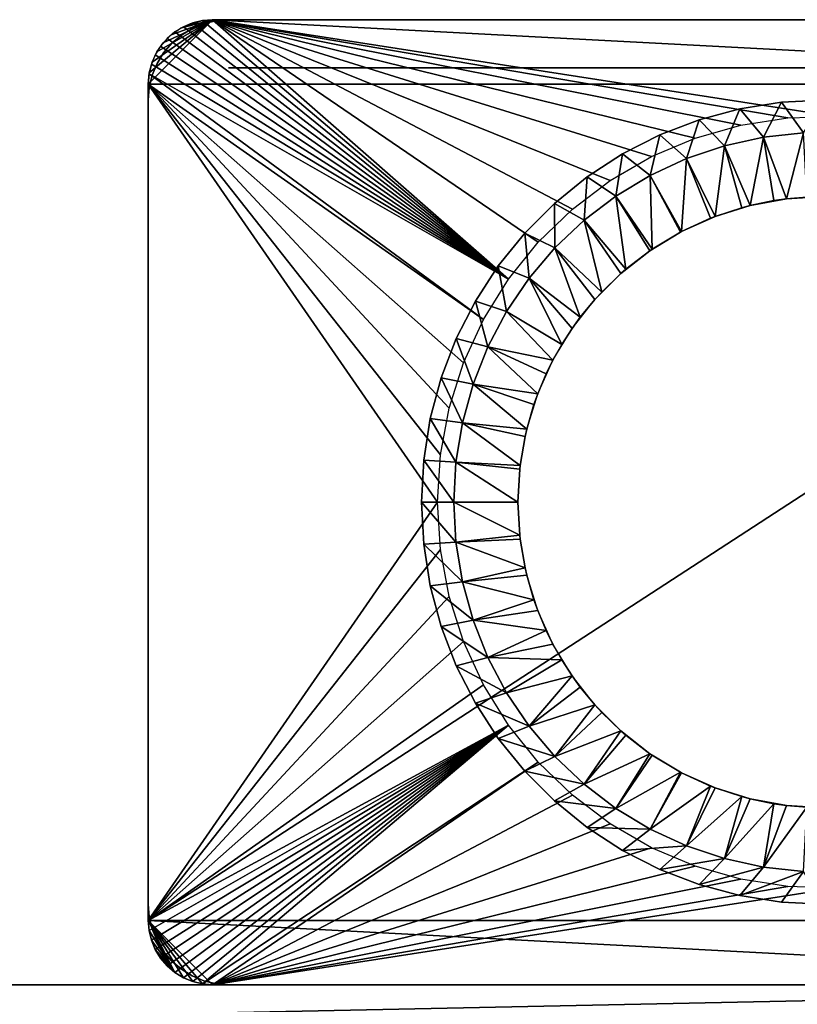
# Model space of a CAD drawing. Extents: x 0 to 420, y 118 to 251.
# Drawn here: x 210 to 234, y 220 to 251 of the extents above; entities that cross this region are included whole.
import ezdxf

# ---------------------------------------------------------------- set-up
doc = ezdxf.new("R2010")
doc.units = 0
doc.header["$MEASUREMENT"] = 0

msp = doc.modelspace()

# ---------------------------------------------------------------- linework, layer by layer
for points in [[(216, 250.783905, 4.000008), (254, 248.783905, 4.000008), (214, 248.783905, 4.000008)], [(216, 250.783905, 4.000008), (214, 248.783905, 4.000008), (214.030396, 249.131195, 4.000008)], [(214.030396, 249.131195, 4.000008), (214.120605, 249.467896, 4.000008), (216, 250.783905, 4.000008)], [(216, 250.783905, 4.000008), (214.120605, 249.467896, 4.000008), (214.268005, 249.783905, 4.000008)], [(216, 250.783905, 4.000008), (214.268005, 249.783905, 4.000008), (214.467896, 250.069397, 4.000008)], [(214.467896, 250.069397, 4.000008), (214.714401, 250.315994, 4.000008), (216, 250.783905, 4.000008)], [(216, 250.783905, 4.000008), (214.714401, 250.315994, 4.000008), (215, 250.5159, 4.000008)], [(216, 250.783905, 4.000008), (215, 250.5159, 4.000008), (215.652695, 250.753494, 4.000008)], [(215.652695, 250.753494, 4.000008), (215, 250.5159, 4.000008), (215.315994, 250.6633, 4.000008)], [(225.205597, 242.717194, 1804), (215.687103, 250.759201, 1804), (215.382004, 250.686005, 1804)], [(225.205597, 242.717194, 1804), (216, 250.783905, 1804), (215.687103, 250.759201, 1804)], [(215.727493, 250.661499, 5.800009), (215.727493, 250.661499, 1802.199951), (216.108902, 250.753098, 1802.199951)], [(215.727493, 250.661499, 5.800009), (216.108902, 250.753098, 1802.199951), (216.108902, 250.753098, 5.800009)], [(216, 250.783905, 5.800009), (252, 250.783905, 5.800009), (216, 250.783905, 4.000008)], [(216, 250.783905, 4.000008), (252, 250.783905, 5.800009), (252, 250.783905, 4.000008)], [(252, 250.783905, 4.000008), (254, 248.783905, 4.000008), (216, 250.783905, 4.000008)], [(252, 250.783905, 1802.199951), (216, 250.783905, 1802.199951), (252, 250.783905, 1804)], [(252, 250.783905, 1804), (216, 250.783905, 1802.199951), (216, 250.783905, 1804)], [(235.369507, 247.778198, 1804), (252, 250.783905, 1804), (216, 250.783905, 1804)], [(216, 250.783905, 1804), (226.131897, 243.868195, 1804), (227.192596, 244.896698, 1804)], [(227.192596, 244.896698, 1804), (228.371597, 245.787094, 1804), (216, 250.783905, 1804)], [(216, 250.783905, 1804), (228.371597, 245.787094, 1804), (229.651093, 246.525803, 1804)], [(216, 250.783905, 1804), (229.651093, 246.525803, 1804), (231.011703, 247.1017, 1804)], [(231.011703, 247.1017, 1804), (232.4328, 247.506104, 1804), (216, 250.783905, 1804)], [(216, 250.783905, 1804), (232.4328, 247.506104, 1804), (233.892807, 247.732697, 1804)], [(216, 250.783905, 1804), (233.892807, 247.732697, 1804), (235.369507, 247.778198, 1804)], [(226.131897, 243.868195, 1804), (216, 250.783905, 1804), (225.205597, 242.717194, 1804)], [(216.108902, 250.753098, 5.800009), (216.108902, 250.753098, 1802.199951), (216.5, 250.783905, 1802.199951)], [(216.108902, 250.753098, 5.800009), (216.5, 250.783905, 1802.199951), (216.5, 250.783905, 5.800009)], [(251.5, 250.783905, 5.800009), (216.5, 250.783905, 5.800009), (251.5, 250.783905, 1802.199951)], [(251.5, 250.783905, 1802.199951), (216.5, 250.783905, 5.800009), (216.5, 250.783905, 1802.199951)], [(225.205597, 242.717194, 1804), (214.824402, 250.401901, 1804), (214.5858, 250.198105, 1804)], [(225.205597, 242.717194, 1804), (215.091995, 250.565903, 1804), (214.824402, 250.401901, 1804)], [(215.030502, 250.306396, 5.800009), (215.030502, 250.306396, 1802.199951), (215.365005, 250.511398, 1802.199951)], [(215.030502, 250.306396, 5.800009), (215.365005, 250.511398, 1802.199951), (215.365005, 250.511398, 5.800009)], [(215.382004, 250.686005, 1804), (215.091995, 250.565903, 1804), (225.205597, 242.717194, 1804)], [(215.365005, 250.511398, 5.800009), (215.365005, 250.511398, 1802.199951), (215.727493, 250.661499, 1802.199951)], [(215.365005, 250.511398, 5.800009), (215.727493, 250.661499, 1802.199951), (215.727493, 250.661499, 5.800009)], [(214.382004, 249.959503, 1804), (225.205597, 242.717194, 1804), (214.5858, 250.198105, 1804)], [(214.732193, 250.051605, 5.800009), (214.732193, 250.051605, 1802.199951), (215.030502, 250.306396, 1802.199951)], [(214.732193, 250.051605, 5.800009), (215.030502, 250.306396, 1802.199951), (215.030502, 250.306396, 5.800009)], [(214.218002, 249.691895, 1804), (225.205597, 242.717194, 1804), (214.382004, 249.959503, 1804)], [(214.477493, 249.753296, 5.800009), (214.477493, 249.753296, 1802.199951), (214.732193, 250.051605, 1802.199951)], [(214.477493, 249.753296, 5.800009), (214.732193, 250.051605, 1802.199951), (214.732193, 250.051605, 5.800009)], [(214.0979, 249.401901, 1804), (225.205597, 242.717194, 1804), (214.218002, 249.691895, 1804)], [(214.272507, 249.4189, 5.800009), (214.272507, 249.4189, 1802.199951), (214.477493, 249.753296, 1802.199951)], [(214.272507, 249.4189, 5.800009), (214.477493, 249.753296, 1802.199951), (214.477493, 249.753296, 5.800009)], [(214.024597, 249.096802, 1804), (225.205597, 242.717194, 1804), (214.0979, 249.401901, 1804)], [(214.122406, 249.056396, 5.800009), (214.122406, 249.056396, 1802.199951), (214.272507, 249.4189, 1802.199951)], [(214.122406, 249.056396, 5.800009), (214.272507, 249.4189, 1802.199951), (214.272507, 249.4189, 5.800009)], [(216.5, 249.283905, 5.800009), (251.5, 249.283905, 5.800009), (216.5, 249.283905, 1802.199951)], [(216.5, 249.283905, 1802.199951), (251.5, 249.283905, 5.800009), (251.5, 249.283905, 1802.199951)], [(214, 248.783905, 1804), (224.427902, 241.460999, 1804), (214.024597, 249.096802, 1804)], [(214.024597, 249.096802, 1804), (224.427902, 241.460999, 1804), (225.205597, 242.717194, 1804)], [(214.030807, 248.675003, 5.800009), (214.030807, 248.675003, 1802.199951), (214.122406, 249.056396, 1802.199951)], [(214.030807, 248.675003, 5.800009), (214.122406, 249.056396, 1802.199951), (214.122406, 249.056396, 5.800009)], [(254, 222.783905, 4.000008), (214, 222.783905, 4.000008), (254, 248.783905, 4.000008)], [(254, 248.783905, 4.000008), (214, 222.783905, 4.000008), (214, 248.783905, 4.000008)], [(214, 248.783905, 1802.199951), (214, 222.783905, 1802.199951), (214, 248.783905, 1804)], [(214, 248.783905, 1804), (214, 222.783905, 1802.199951), (214, 222.783905, 1804)], [(214, 222.783905, 1804), (223, 235.783905, 1804), (214, 248.783905, 1804)], [(214, 248.783905, 1804), (223, 235.783905, 1804), (223.091003, 237.258499, 1804)], [(214, 248.783905, 1804), (223.091003, 237.258499, 1804), (223.362396, 238.7108, 1804)], [(223.362396, 238.7108, 1804), (223.810303, 240.118805, 1804), (214, 248.783905, 1804)], [(214, 248.783905, 1804), (223.810303, 240.118805, 1804), (224.427902, 241.460999, 1804)], [(214, 248.283905, 5.800009), (214, 248.283905, 1802.199951), (214.030807, 248.675003, 1802.199951)], [(214, 248.283905, 5.800009), (214.030807, 248.675003, 1802.199951), (214.030807, 248.675003, 5.800009)], [(214, 248.283905, 5.800009), (214, 223.283905, 5.800009), (214, 248.283905, 1802.199951)], [(214, 248.283905, 1802.199951), (214, 223.283905, 5.800009), (214, 223.283905, 1802.199951)], [(234.377396, 247.266998, 1809), (235, 248.283905, 1809), (233.693405, 248.215393, 1809)], [(235, 248.283905, 1809), (235, 248.283905, 1804), (233.693405, 248.215393, 1804)], [(235, 248.283905, 1809), (233.693405, 248.215393, 1804), (233.693405, 248.215393, 1809)], [(231.923401, 246.8647, 1809), (232.401093, 248.010696, 1809), (231.137299, 247.672104, 1809)], [(232.401093, 248.010696, 1809), (232.401093, 248.010696, 1804), (231.137299, 247.672104, 1804)], [(232.401093, 248.010696, 1809), (231.137299, 247.672104, 1804), (231.137299, 247.672104, 1809)], [(233.139496, 247.132401, 1809), (232.401093, 248.010696, 1809), (231.923401, 246.8647, 1809)], [(233.139496, 247.132401, 1809), (233.693405, 248.215393, 1809), (232.401093, 248.010696, 1809)], [(233.693405, 248.215393, 1809), (233.693405, 248.215393, 1804), (232.401093, 248.010696, 1804)], [(233.693405, 248.215393, 1809), (232.401093, 248.010696, 1804), (232.401093, 248.010696, 1809)], [(234.377396, 247.266998, 1809), (233.693405, 248.215393, 1809), (233.139496, 247.132401, 1809)], [(230.743393, 246.467102, 1809), (231.137299, 247.672104, 1809), (229.915802, 247.203201, 1809)], [(231.137299, 247.672104, 1809), (231.137299, 247.672104, 1804), (229.915802, 247.203201, 1804)], [(231.137299, 247.672104, 1809), (229.915802, 247.203201, 1804), (229.915802, 247.203201, 1809)], [(231.923401, 246.8647, 1809), (231.137299, 247.672104, 1809), (230.743393, 246.467102, 1809)], [(229.613297, 245.944305, 1809), (229.915802, 247.203201, 1809), (228.75, 246.609207, 1809)], [(229.915802, 247.203201, 1809), (229.915802, 247.203201, 1804), (228.75, 246.609207, 1804)], [(229.915802, 247.203201, 1809), (228.75, 246.609207, 1804), (228.75, 246.609207, 1809)], [(230.743393, 246.467102, 1809), (229.915802, 247.203201, 1809), (229.613297, 245.944305, 1809)], [(231.923401, 246.8647, 1809), (232.726501, 245.007797, 1807.844971), (233.139496, 247.132401, 1809)], [(232.726501, 245.007797, 1807.844971), (233.463104, 245.158707, 1807.844971), (233.139496, 247.132401, 1809)], [(233.139496, 247.132401, 1809), (233.854904, 245.2146, 1807.844971), (234.377396, 247.266998, 1809)], [(233.139496, 247.132401, 1809), (233.463104, 245.158707, 1807.844971), (233.854904, 245.2146, 1807.844971)], [(234.377396, 247.266998, 1809), (233.854904, 245.2146, 1807.844971), (234.485703, 245.269897, 1807.844971)], [(230.743393, 246.467102, 1809), (231.631302, 244.666504, 1807.844971), (231.923401, 246.8647, 1809)], [(231.631302, 244.666504, 1807.844971), (232.458496, 244.937607, 1807.844971), (231.923401, 246.8647, 1809)], [(231.923401, 246.8647, 1809), (232.458496, 244.937607, 1807.844971), (232.726501, 245.007797, 1807.844971)], [(228.546402, 245.302307, 1809), (228.75, 246.609207, 1809), (227.652695, 245.896606, 1809)], [(228.75, 246.609207, 1809), (228.75, 246.609207, 1804), (227.652695, 245.896606, 1804)], [(228.75, 246.609207, 1809), (227.652695, 245.896606, 1804), (227.652695, 245.896606, 1809)], [(229.613297, 245.944305, 1809), (228.75, 246.609207, 1809), (228.546402, 245.302307, 1809)], [(229.613297, 245.944305, 1809), (230.585098, 244.195694, 1807.844971), (230.743393, 246.467102, 1809)], [(230.585098, 244.195694, 1807.844971), (231.483704, 244.609207, 1807.844971), (230.743393, 246.467102, 1809)], [(230.743393, 246.467102, 1809), (231.483704, 244.609207, 1807.844971), (231.631302, 244.666504, 1807.844971)], [(227.555099, 244.548706, 1809), (227.652695, 245.896606, 1809), (226.635895, 245.073196, 1809)], [(227.652695, 245.896606, 1809), (227.652695, 245.896606, 1804), (226.635895, 245.073196, 1804)], [(227.652695, 245.896606, 1809), (226.635895, 245.073196, 1804), (226.635895, 245.073196, 1809)], [(228.546402, 245.302307, 1809), (227.652695, 245.896606, 1809), (227.555099, 244.548706, 1809)], [(228.546402, 245.302307, 1809), (229.668701, 243.646896, 1807.844971), (229.613297, 245.944305, 1809)], [(229.668701, 243.646896, 1807.844971), (230.550095, 244.1772, 1807.844971), (229.613297, 245.944305, 1809)], [(229.613297, 245.944305, 1809), (230.550095, 244.1772, 1807.844971), (230.585098, 244.195694, 1807.844971)], [(227.555099, 244.548706, 1809), (228.849792, 243.024399, 1807.844971), (228.546402, 245.302307, 1809)], [(228.849792, 243.024399, 1807.844971), (229.603394, 243.602203, 1807.844971), (228.546402, 245.302307, 1809)], [(228.546402, 245.302307, 1809), (229.603394, 243.602203, 1807.844971), (229.668701, 243.646896, 1807.844971)], [(233.854904, 245.2146, 1795), (233.463104, 245.158707, 1807.844971), (232.726501, 245.007797, 1795)], [(233.854904, 245.2146, 1795), (233.854904, 245.2146, 1807.844971), (233.463104, 245.158707, 1807.844971)], [(235, 245.283905, 1795), (234.485703, 245.269897, 1807.844971), (233.854904, 245.2146, 1795)], [(234.485703, 245.269897, 1807.844971), (233.854904, 245.2146, 1807.844971), (233.854904, 245.2146, 1795)], [(226.651093, 243.692398, 1809), (226.635895, 245.073196, 1809), (225.710693, 244.147995, 1809)], [(226.635895, 245.073196, 1809), (226.635895, 245.073196, 1804), (225.710693, 244.147995, 1804)], [(226.635895, 245.073196, 1809), (225.710693, 244.147995, 1804), (225.710693, 244.147995, 1809)], [(227.555099, 244.548706, 1809), (226.635895, 245.073196, 1809), (226.651093, 243.692398, 1809)], [(232.726501, 245.007797, 1795), (232.458496, 244.937607, 1807.844971), (231.631302, 244.666504, 1795)], [(232.458496, 244.937607, 1807.844971), (231.631302, 244.666504, 1807.844971), (231.631302, 244.666504, 1795)], [(232.726501, 245.007797, 1795), (232.726501, 245.007797, 1807.844971), (232.458496, 244.937607, 1807.844971)], [(233.463104, 245.158707, 1807.844971), (232.726501, 245.007797, 1807.844971), (232.726501, 245.007797, 1795)], [(231.631302, 244.666504, 1795), (231.483704, 244.609207, 1807.844971), (230.585098, 244.195694, 1795)], [(230.585098, 244.195694, 1795), (231.483704, 244.609207, 1807.844971), (230.585098, 244.195694, 1807.844971)], [(231.631302, 244.666504, 1795), (231.631302, 244.666504, 1807.844971), (231.483704, 244.609207, 1807.844971)], [(226.651093, 243.692398, 1809), (228.102997, 242.317001, 1807.844971), (227.555099, 244.548706, 1809)], [(228.102997, 242.317001, 1807.844971), (228.700302, 242.894699, 1807.844971), (227.555099, 244.548706, 1809)], [(227.555099, 244.548706, 1809), (228.700302, 242.894699, 1807.844971), (228.849792, 243.024399, 1807.844971)], [(225.844894, 242.743393, 1809), (225.710693, 244.147995, 1809), (224.887299, 243.131195, 1809)], [(225.710693, 244.147995, 1809), (225.710693, 244.147995, 1804), (224.887299, 243.131195, 1804)], [(225.710693, 244.147995, 1809), (224.887299, 243.131195, 1804), (224.887299, 243.131195, 1809)], [(226.651093, 243.692398, 1809), (225.710693, 244.147995, 1809), (225.844894, 242.743393, 1809)], [(230.585098, 244.195694, 1795), (230.585098, 244.195694, 1807.844971), (229.603394, 243.602203, 1795)], [(229.603394, 243.602203, 1795), (230.585098, 244.195694, 1807.844971), (230.550095, 244.1772, 1807.844971)], [(229.603394, 243.602203, 1795), (230.550095, 244.1772, 1807.844971), (229.668701, 243.646896, 1807.844971)], [(225.844894, 242.743393, 1809), (227.437103, 241.533005, 1807.844971), (226.651093, 243.692398, 1809)], [(227.437103, 241.533005, 1807.844971), (227.889206, 242.083496, 1807.844971), (226.651093, 243.692398, 1809)], [(226.651093, 243.692398, 1809), (227.889206, 242.083496, 1807.844971), (228.102997, 242.317001, 1807.844971)], [(229.603394, 243.602203, 1795), (228.849792, 243.024399, 1807.844971), (228.700302, 242.894699, 1795)], [(229.603394, 243.602203, 1795), (229.603394, 243.602203, 1807.844971), (228.849792, 243.024399, 1807.844971)], [(229.668701, 243.646896, 1807.844971), (229.603394, 243.602203, 1807.844971), (229.603394, 243.602203, 1795)], [(225.146103, 241.712708, 1809), (224.887299, 243.131195, 1809), (224.174698, 242.033905, 1809)], [(224.887299, 243.131195, 1809), (224.887299, 243.131195, 1804), (224.174698, 242.033905, 1804)], [(224.887299, 243.131195, 1809), (224.174698, 242.033905, 1804), (224.174698, 242.033905, 1809)], [(225.844894, 242.743393, 1809), (224.887299, 243.131195, 1809), (225.146103, 241.712708, 1809)], [(225.146103, 241.712708, 1809), (226.859894, 240.681595, 1807.844971), (225.844894, 242.743393, 1809)], [(226.859894, 240.681595, 1807.844971), (227.181702, 241.180496, 1807.844971), (225.844894, 242.743393, 1809)], [(225.844894, 242.743393, 1809), (227.181702, 241.180496, 1807.844971), (227.437103, 241.533005, 1807.844971)], [(228.700302, 242.894699, 1795), (228.102997, 242.317001, 1807.844971), (227.889206, 242.083496, 1795)], [(228.700302, 242.894699, 1795), (228.700302, 242.894699, 1807.844971), (228.102997, 242.317001, 1807.844971)], [(228.849792, 243.024399, 1807.844971), (228.700302, 242.894699, 1807.844971), (228.700302, 242.894699, 1795)], [(228.102997, 242.317001, 1807.844971), (227.889206, 242.083496, 1807.844971), (227.889206, 242.083496, 1795)], [(224.562897, 240.612595, 1809), (224.174698, 242.033905, 1809), (223.580704, 240.868103, 1809)], [(224.174698, 242.033905, 1809), (224.174698, 242.033905, 1804), (223.580704, 240.868103, 1804)], [(224.174698, 242.033905, 1809), (223.580704, 240.868103, 1804), (223.580704, 240.868103, 1809)], [(225.146103, 241.712708, 1809), (224.174698, 242.033905, 1809), (224.562897, 240.612595, 1809)], [(227.889206, 242.083496, 1795), (227.437103, 241.533005, 1807.844971), (227.181702, 241.180496, 1795)], [(227.889206, 242.083496, 1795), (227.889206, 242.083496, 1807.844971), (227.437103, 241.533005, 1807.844971)], [(224.562897, 240.612595, 1809), (226.588196, 240.1987, 1807.844971), (225.146103, 241.712708, 1809)], [(225.146103, 241.712708, 1809), (226.588196, 240.1987, 1807.844971), (226.859894, 240.681595, 1807.844971)], [(227.437103, 241.533005, 1807.844971), (227.181702, 241.180496, 1807.844971), (227.181702, 241.180496, 1795)], [(227.181702, 241.180496, 1795), (226.859894, 240.681595, 1807.844971), (226.588196, 240.1987, 1795)], [(227.181702, 241.180496, 1795), (227.181702, 241.180496, 1807.844971), (226.859894, 240.681595, 1807.844971)], [(224.102005, 239.455795, 1809), (223.580704, 240.868103, 1809), (223.111801, 239.646606, 1809)], [(223.580704, 240.868103, 1809), (223.580704, 240.868103, 1804), (223.111801, 239.646606, 1804)], [(223.580704, 240.868103, 1809), (223.111801, 239.646606, 1804), (223.111801, 239.646606, 1809)], [(224.562897, 240.612595, 1809), (223.580704, 240.868103, 1809), (224.102005, 239.455795, 1809)], [(224.102005, 239.455795, 1809), (226.117401, 239.152603, 1807.844971), (224.562897, 240.612595, 1809)], [(226.117401, 239.152603, 1807.844971), (226.378006, 239.772797, 1807.844971), (224.562897, 240.612595, 1809)], [(224.562897, 240.612595, 1809), (226.378006, 239.772797, 1807.844971), (226.588196, 240.1987, 1807.844971)], [(226.859894, 240.681595, 1807.844971), (226.588196, 240.1987, 1807.844971), (226.588196, 240.1987, 1795)], [(226.588196, 240.1987, 1795), (226.378006, 239.772797, 1807.844971), (226.117401, 239.152603, 1795)], [(226.588196, 240.1987, 1795), (226.588196, 240.1987, 1807.844971), (226.378006, 239.772797, 1807.844971)], [(226.378006, 239.772797, 1807.844971), (226.117401, 239.152603, 1807.844971), (226.117401, 239.152603, 1795)], [(223.768906, 238.255997, 1809), (223.111801, 239.646606, 1809), (222.773193, 238.382797, 1809)], [(223.111801, 239.646606, 1809), (223.111801, 239.646606, 1804), (222.773193, 238.382797, 1804)], [(223.111801, 239.646606, 1809), (222.773193, 238.382797, 1804), (222.773193, 238.382797, 1809)], [(224.102005, 239.455795, 1809), (223.111801, 239.646606, 1809), (223.768906, 238.255997, 1809)], [(223.768906, 238.255997, 1809), (225.776093, 238.057404, 1807.844971), (224.102005, 239.455795, 1809)], [(225.776093, 238.057404, 1807.844971), (225.997299, 238.8172, 1807.844971), (224.102005, 239.455795, 1809)], [(224.102005, 239.455795, 1809), (225.997299, 238.8172, 1807.844971), (226.117401, 239.152603, 1807.844971)], [(226.117401, 239.152603, 1795), (225.997299, 238.8172, 1807.844971), (225.776093, 238.057404, 1795)], [(226.117401, 239.152603, 1795), (226.117401, 239.152603, 1807.844971), (225.997299, 238.8172, 1807.844971)], [(225.997299, 238.8172, 1807.844971), (225.776093, 238.057404, 1807.844971), (225.776093, 238.057404, 1795)], [(223.567398, 237.027206, 1809), (222.773193, 238.382797, 1809), (222.568497, 237.0905, 1809)], [(222.773193, 238.382797, 1809), (222.773193, 238.382797, 1804), (222.568497, 237.0905, 1804)], [(222.773193, 238.382797, 1809), (222.568497, 237.0905, 1804), (222.568497, 237.0905, 1809)], [(223.768906, 238.255997, 1809), (222.773193, 238.382797, 1809), (223.567398, 237.027206, 1809)], [(223.768906, 238.255997, 1809), (223.567398, 237.027206, 1809), (225.569305, 236.929001, 1807.844971)], [(225.569305, 236.929001, 1807.844971), (225.722107, 237.826096, 1807.844971), (223.768906, 238.255997, 1809)], [(223.768906, 238.255997, 1809), (225.722107, 237.826096, 1807.844971), (225.776093, 238.057404, 1807.844971)], [(225.776093, 238.057404, 1795), (225.722107, 237.826096, 1807.844971), (225.569305, 236.929001, 1795)], [(225.776093, 238.057404, 1795), (225.776093, 238.057404, 1807.844971), (225.722107, 237.826096, 1807.844971)], [(225.722107, 237.826096, 1807.844971), (225.569305, 236.929001, 1807.844971), (225.569305, 236.929001, 1795)], [(223.5, 235.783905, 1809), (222.568497, 237.0905, 1809), (222.5, 235.783905, 1809)], [(222.568497, 237.0905, 1809), (222.568497, 237.0905, 1804), (222.5, 235.783905, 1804)], [(222.568497, 237.0905, 1809), (222.5, 235.783905, 1804), (222.5, 235.783905, 1809)], [(223.567398, 237.027206, 1809), (222.568497, 237.0905, 1809), (223.5, 235.783905, 1809)], [(223.5, 235.783905, 1809), (225.5, 235.783905, 1807.844971), (223.567398, 237.027206, 1809)], [(223.567398, 237.027206, 1809), (225.5, 235.783905, 1807.844971), (225.555695, 236.811005, 1807.844971)], [(223.567398, 237.027206, 1809), (225.555695, 236.811005, 1807.844971), (225.569305, 236.929001, 1807.844971)], [(225.569305, 236.929001, 1795), (225.555695, 236.811005, 1807.844971), (225.5, 235.783905, 1795)], [(225.569305, 236.929001, 1795), (225.569305, 236.929001, 1807.844971), (225.555695, 236.811005, 1807.844971)], [(225.5, 235.783905, 1795), (225.555695, 236.811005, 1807.844971), (225.5, 235.783905, 1807.844971)], [(214, 222.783905, 1804), (223.091003, 234.309204, 1804), (223, 235.783905, 1804)], [(223.5, 235.783905, 1809), (222.5, 235.783905, 1809), (223.567398, 234.540497, 1809)], [(223.567398, 234.540497, 1809), (222.5, 235.783905, 1809), (222.568497, 234.477295, 1809)], [(222.5, 235.783905, 1809), (222.568497, 234.477295, 1804), (222.568497, 234.477295, 1809)], [(222.5, 235.783905, 1809), (222.5, 235.783905, 1804), (222.568497, 234.477295, 1804)], [(223.567398, 234.540497, 1809), (225.555695, 234.756805, 1807.844971), (223.5, 235.783905, 1809)], [(223.5, 235.783905, 1809), (225.555695, 234.756805, 1807.844971), (225.5, 235.783905, 1807.844971)], [(225.555695, 234.756805, 1807.844971), (225.569305, 234.638794, 1795), (225.5, 235.783905, 1795)], [(225.5, 235.783905, 1795), (225.5, 235.783905, 1807.844971), (225.555695, 234.756805, 1807.844971)], [(223.567398, 234.540497, 1809), (222.568497, 234.477295, 1809), (223.768906, 233.311707, 1809)], [(223.768906, 233.311707, 1809), (222.568497, 234.477295, 1809), (222.773193, 233.184998, 1809)], [(222.568497, 234.477295, 1809), (222.568497, 234.477295, 1804), (222.773193, 233.184998, 1804)], [(222.568497, 234.477295, 1809), (222.773193, 233.184998, 1804), (222.773193, 233.184998, 1809)], [(223.567398, 234.540497, 1809), (225.569305, 234.638794, 1807.844971), (225.555695, 234.756805, 1807.844971)], [(225.722107, 233.741699, 1807.844971), (225.569305, 234.638794, 1807.844971), (223.567398, 234.540497, 1809)], [(223.768906, 233.311707, 1809), (225.722107, 233.741699, 1807.844971), (223.567398, 234.540497, 1809)], [(225.555695, 234.756805, 1807.844971), (225.569305, 234.638794, 1807.844971), (225.569305, 234.638794, 1795)], [(225.569305, 234.638794, 1795), (225.569305, 234.638794, 1807.844971), (225.722107, 233.741699, 1807.844971)], [(225.569305, 234.638794, 1795), (225.722107, 233.741699, 1807.844971), (225.776093, 233.510406, 1795)], [(223.362396, 232.856903, 1804), (223.091003, 234.309204, 1804), (214, 222.783905, 1804)], [(223.768906, 233.311707, 1809), (225.776093, 233.510406, 1807.844971), (225.722107, 233.741699, 1807.844971)], [(225.722107, 233.741699, 1807.844971), (225.776093, 233.510406, 1807.844971), (225.776093, 233.510406, 1795)], [(223.768906, 233.311707, 1809), (222.773193, 233.184998, 1809), (224.102005, 232.111893, 1809)], [(225.997299, 232.750504, 1807.844971), (225.776093, 233.510406, 1807.844971), (223.768906, 233.311707, 1809)], [(224.102005, 232.111893, 1809), (225.997299, 232.750504, 1807.844971), (223.768906, 233.311707, 1809)], [(225.776093, 233.510406, 1795), (225.776093, 233.510406, 1807.844971), (225.997299, 232.750504, 1807.844971)], [(225.776093, 233.510406, 1795), (225.997299, 232.750504, 1807.844971), (226.117401, 232.4151, 1795)], [(224.102005, 232.111893, 1809), (222.773193, 233.184998, 1809), (223.111801, 231.921204, 1809)], [(222.773193, 233.184998, 1809), (222.773193, 233.184998, 1804), (223.111801, 231.921204, 1804)], [(222.773193, 233.184998, 1809), (223.111801, 231.921204, 1804), (223.111801, 231.921204, 1809)], [(214, 222.783905, 1804), (223.810303, 231.449005, 1804), (223.362396, 232.856903, 1804)], [(224.102005, 232.111893, 1809), (226.117401, 232.4151, 1807.844971), (225.997299, 232.750504, 1807.844971)], [(225.997299, 232.750504, 1807.844971), (226.117401, 232.4151, 1807.844971), (226.117401, 232.4151, 1795)], [(226.378006, 231.794907, 1807.844971), (226.117401, 232.4151, 1807.844971), (224.102005, 232.111893, 1809)], [(226.117401, 232.4151, 1795), (226.117401, 232.4151, 1807.844971), (226.378006, 231.794907, 1807.844971)], [(226.117401, 232.4151, 1795), (226.378006, 231.794907, 1807.844971), (226.588196, 231.369003, 1795)], [(224.102005, 232.111893, 1809), (223.111801, 231.921204, 1809), (224.562897, 230.9552, 1809)], [(224.562897, 230.9552, 1809), (226.378006, 231.794907, 1807.844971), (224.102005, 232.111893, 1809)], [(224.562897, 230.9552, 1809), (223.111801, 231.921204, 1809), (223.580704, 230.699707, 1809)], [(223.111801, 231.921204, 1809), (223.111801, 231.921204, 1804), (223.580704, 230.699707, 1804)], [(223.111801, 231.921204, 1809), (223.580704, 230.699707, 1804), (223.580704, 230.699707, 1809)], [(224.562897, 230.9552, 1809), (226.588196, 231.369003, 1807.844971), (226.378006, 231.794907, 1807.844971)], [(226.378006, 231.794907, 1807.844971), (226.588196, 231.369003, 1807.844971), (226.588196, 231.369003, 1795)], [(224.427902, 230.106796, 1804), (223.810303, 231.449005, 1804), (214, 222.783905, 1804)], [(226.859894, 230.886093, 1807.844971), (226.588196, 231.369003, 1807.844971), (224.562897, 230.9552, 1809)], [(226.588196, 231.369003, 1795), (226.588196, 231.369003, 1807.844971), (226.859894, 230.886093, 1807.844971)], [(226.588196, 231.369003, 1795), (226.859894, 230.886093, 1807.844971), (227.181702, 230.387299, 1795)], [(224.562897, 230.9552, 1809), (223.580704, 230.699707, 1809), (225.146103, 229.854996, 1809)], [(225.146103, 229.854996, 1809), (226.859894, 230.886093, 1807.844971), (224.562897, 230.9552, 1809)], [(225.146103, 229.854996, 1809), (227.181702, 230.387299, 1807.844971), (226.859894, 230.886093, 1807.844971)], [(226.859894, 230.886093, 1807.844971), (227.181702, 230.387299, 1807.844971), (227.181702, 230.387299, 1795)], [(225.146103, 229.854996, 1809), (223.580704, 230.699707, 1809), (224.174698, 229.533905, 1809)], [(223.580704, 230.699707, 1809), (223.580704, 230.699707, 1804), (224.174698, 229.533905, 1804)], [(223.580704, 230.699707, 1809), (224.174698, 229.533905, 1804), (224.174698, 229.533905, 1809)], [(225.844894, 228.824402, 1809), (227.181702, 230.387299, 1807.844971), (225.146103, 229.854996, 1809)], [(225.844894, 228.824402, 1809), (227.437103, 230.034698, 1807.844971), (227.181702, 230.387299, 1807.844971)], [(227.181702, 230.387299, 1795), (227.181702, 230.387299, 1807.844971), (227.437103, 230.034698, 1807.844971)], [(227.181702, 230.387299, 1795), (227.437103, 230.034698, 1807.844971), (227.889206, 229.484207, 1795)], [(224.427902, 230.106796, 1804), (214, 222.783905, 1804), (225.205597, 228.850601, 1804)], [(227.889206, 229.484207, 1807.844971), (227.437103, 230.034698, 1807.844971), (225.844894, 228.824402, 1809)], [(227.437103, 230.034698, 1807.844971), (227.889206, 229.484207, 1807.844971), (227.889206, 229.484207, 1795)], [(225.146103, 229.854996, 1809), (224.174698, 229.533905, 1809), (225.844894, 228.824402, 1809)], [(225.844894, 228.824402, 1809), (224.174698, 229.533905, 1809), (224.887299, 228.4366, 1809)], [(224.174698, 229.533905, 1809), (224.174698, 229.533905, 1804), (224.887299, 228.4366, 1804)], [(224.174698, 229.533905, 1809), (224.887299, 228.4366, 1804), (224.887299, 228.4366, 1809)], [(226.651093, 227.875305, 1809), (227.889206, 229.484207, 1807.844971), (225.844894, 228.824402, 1809)], [(226.651093, 227.875305, 1809), (228.102997, 229.250702, 1807.844971), (227.889206, 229.484207, 1807.844971)], [(227.889206, 229.484207, 1795), (227.889206, 229.484207, 1807.844971), (228.102997, 229.250702, 1807.844971)], [(227.889206, 229.484207, 1795), (228.102997, 229.250702, 1807.844971), (228.700302, 228.673004, 1795)], [(228.700302, 228.673004, 1807.844971), (228.102997, 229.250702, 1807.844971), (226.651093, 227.875305, 1809)], [(228.700302, 228.673004, 1807.844971), (228.700302, 228.673004, 1795), (228.102997, 229.250702, 1807.844971)], [(225.205597, 228.850601, 1804), (214, 222.783905, 1804), (214.024597, 222.470993, 1804)], [(225.205597, 228.850601, 1804), (214.024597, 222.470993, 1804), (214.0979, 222.165802, 1804)], [(214.0979, 222.165802, 1804), (214.218002, 221.8759, 1804), (225.205597, 228.850601, 1804)], [(214.218002, 221.8759, 1804), (214.382004, 221.608307, 1804), (225.205597, 228.850601, 1804)], [(225.205597, 228.850601, 1804), (214.382004, 221.608307, 1804), (214.5858, 221.369705, 1804)], [(225.205597, 228.850601, 1804), (214.5858, 221.369705, 1804), (214.824402, 221.165894, 1804)], [(214.824402, 221.165894, 1804), (215.091995, 221.001907, 1804), (225.205597, 228.850601, 1804)], [(215.382004, 220.881805, 1804), (225.205597, 228.850601, 1804), (215.091995, 221.001907, 1804)], [(215.687103, 220.808502, 1804), (225.205597, 228.850601, 1804), (215.382004, 220.881805, 1804)], [(215.687103, 220.808502, 1804), (226.131897, 227.699493, 1804), (225.205597, 228.850601, 1804)], [(225.844894, 228.824402, 1809), (224.887299, 228.4366, 1809), (226.651093, 227.875305, 1809)], [(227.555099, 227.018997, 1809), (228.700302, 228.673004, 1807.844971), (226.651093, 227.875305, 1809)], [(227.555099, 227.018997, 1809), (228.849792, 228.543304, 1807.844971), (228.700302, 228.673004, 1807.844971)], [(228.849792, 228.543304, 1807.844971), (229.603394, 227.9655, 1795), (228.700302, 228.673004, 1795)], [(228.849792, 228.543304, 1807.844971), (228.700302, 228.673004, 1795), (228.700302, 228.673004, 1807.844971)], [(226.651093, 227.875305, 1809), (224.887299, 228.4366, 1809), (225.710693, 227.419693, 1809)], [(224.887299, 228.4366, 1809), (224.887299, 228.4366, 1804), (225.710693, 227.419693, 1804)], [(224.887299, 228.4366, 1809), (225.710693, 227.419693, 1804), (225.710693, 227.419693, 1809)], [(229.603394, 227.9655, 1807.844971), (228.849792, 228.543304, 1807.844971), (227.555099, 227.018997, 1809)], [(229.603394, 227.9655, 1807.844971), (229.603394, 227.9655, 1795), (228.849792, 228.543304, 1807.844971)], [(226.651093, 227.875305, 1809), (225.710693, 227.419693, 1809), (227.555099, 227.018997, 1809)], [(228.546402, 226.265503, 1809), (229.603394, 227.9655, 1807.844971), (227.555099, 227.018997, 1809)], [(228.546402, 226.265503, 1809), (229.668701, 227.920807, 1807.844971), (229.603394, 227.9655, 1807.844971)], [(230.550095, 227.390503, 1807.844971), (229.668701, 227.920807, 1807.844971), (228.546402, 226.265503, 1809)], [(229.603394, 227.9655, 1807.844971), (229.668701, 227.920807, 1807.844971), (229.603394, 227.9655, 1795)], [(229.603394, 227.9655, 1795), (229.668701, 227.920807, 1807.844971), (230.550095, 227.390503, 1807.844971)], [(229.603394, 227.9655, 1795), (230.550095, 227.390503, 1807.844971), (230.585098, 227.372101, 1795)], [(216, 220.783905, 1804), (226.131897, 227.699493, 1804), (215.687103, 220.808502, 1804)], [(216, 220.783905, 1804), (227.192596, 226.671005, 1804), (226.131897, 227.699493, 1804)], [(227.555099, 227.018997, 1809), (225.710693, 227.419693, 1809), (226.635895, 226.494598, 1809)], [(225.710693, 227.419693, 1809), (225.710693, 227.419693, 1804), (226.635895, 226.494598, 1804)], [(225.710693, 227.419693, 1809), (226.635895, 226.494598, 1804), (226.635895, 226.494598, 1809)], [(229.613297, 225.623505, 1809), (230.550095, 227.390503, 1807.844971), (228.546402, 226.265503, 1809)], [(229.613297, 225.623505, 1809), (230.585098, 227.372101, 1807.844971), (230.550095, 227.390503, 1807.844971)], [(231.483704, 226.958603, 1807.844971), (230.585098, 227.372101, 1807.844971), (229.613297, 225.623505, 1809)], [(230.550095, 227.390503, 1807.844971), (230.585098, 227.372101, 1807.844971), (230.585098, 227.372101, 1795)], [(230.585098, 227.372101, 1795), (230.585098, 227.372101, 1807.844971), (231.483704, 226.958603, 1807.844971)], [(230.585098, 227.372101, 1795), (231.483704, 226.958603, 1807.844971), (231.631302, 226.901199, 1795)], [(227.555099, 227.018997, 1809), (226.635895, 226.494598, 1809), (228.546402, 226.265503, 1809)], [(230.743393, 225.100693, 1809), (231.483704, 226.958603, 1807.844971), (229.613297, 225.623505, 1809)], [(230.743393, 225.100693, 1809), (231.631302, 226.901199, 1807.844971), (231.483704, 226.958603, 1807.844971)], [(232.458496, 226.630203, 1807.844971), (231.631302, 226.901199, 1807.844971), (230.743393, 225.100693, 1809)], [(231.483704, 226.958603, 1807.844971), (231.631302, 226.901199, 1807.844971), (231.631302, 226.901199, 1795)], [(231.631302, 226.901199, 1795), (231.631302, 226.901199, 1807.844971), (232.458496, 226.630203, 1807.844971)], [(231.631302, 226.901199, 1795), (232.458496, 226.630203, 1807.844971), (232.726501, 226.559906, 1795)], [(228.371597, 225.780701, 1804), (227.192596, 226.671005, 1804), (216, 220.783905, 1804)], [(231.923401, 224.703094, 1809), (232.458496, 226.630203, 1807.844971), (230.743393, 225.100693, 1809)], [(231.923401, 224.703094, 1809), (232.726501, 226.559906, 1807.844971), (232.458496, 226.630203, 1807.844971)], [(233.463104, 226.408997, 1807.844971), (232.726501, 226.559906, 1807.844971), (231.923401, 224.703094, 1809)], [(232.458496, 226.630203, 1807.844971), (232.726501, 226.559906, 1807.844971), (232.726501, 226.559906, 1795)], [(232.726501, 226.559906, 1795), (232.726501, 226.559906, 1807.844971), (233.463104, 226.408997, 1807.844971)], [(232.726501, 226.559906, 1795), (233.463104, 226.408997, 1807.844971), (233.854904, 226.353104, 1795)], [(228.546402, 226.265503, 1809), (226.635895, 226.494598, 1809), (227.652695, 225.671204, 1809)], [(226.635895, 226.494598, 1809), (226.635895, 226.494598, 1804), (227.652695, 225.671204, 1804)], [(226.635895, 226.494598, 1809), (227.652695, 225.671204, 1804), (227.652695, 225.671204, 1809)], [(228.546402, 226.265503, 1809), (227.652695, 225.671204, 1809), (229.613297, 225.623505, 1809)], [(233.139496, 224.435394, 1809), (233.463104, 226.408997, 1807.844971), (231.923401, 224.703094, 1809)], [(233.139496, 224.435394, 1809), (233.854904, 226.353104, 1807.844971), (233.463104, 226.408997, 1807.844971)], [(234.485703, 226.297806, 1807.844971), (233.854904, 226.353104, 1807.844971), (233.139496, 224.435394, 1809)], [(234.377396, 224.300705, 1809), (234.485703, 226.297806, 1807.844971), (233.139496, 224.435394, 1809)], [(233.463104, 226.408997, 1807.844971), (233.854904, 226.353104, 1807.844971), (233.854904, 226.353104, 1795)], [(233.854904, 226.353104, 1795), (233.854904, 226.353104, 1807.844971), (234.485703, 226.297806, 1807.844971)], [(233.854904, 226.353104, 1795), (234.485703, 226.297806, 1807.844971), (235, 226.283905, 1795)], [(216, 220.783905, 1804), (229.651093, 225.041901, 1804), (228.371597, 225.780701, 1804)], [(229.613297, 225.623505, 1809), (227.652695, 225.671204, 1809), (228.75, 224.958603, 1809)], [(227.652695, 225.671204, 1809), (227.652695, 225.671204, 1804), (228.75, 224.958603, 1804)], [(227.652695, 225.671204, 1809), (228.75, 224.958603, 1804), (228.75, 224.958603, 1809)], [(229.613297, 225.623505, 1809), (228.75, 224.958603, 1809), (230.743393, 225.100693, 1809)], [(216, 220.783905, 1804), (231.011703, 224.466003, 1804), (229.651093, 225.041901, 1804)], [(230.743393, 225.100693, 1809), (228.75, 224.958603, 1809), (229.915802, 224.364594, 1809)], [(230.743393, 225.100693, 1809), (229.915802, 224.364594, 1809), (231.923401, 224.703094, 1809)], [(228.75, 224.958603, 1809), (228.75, 224.958603, 1804), (229.915802, 224.364594, 1804)], [(228.75, 224.958603, 1809), (229.915802, 224.364594, 1804), (229.915802, 224.364594, 1809)], [(231.923401, 224.703094, 1809), (229.915802, 224.364594, 1809), (231.137299, 223.895706, 1809)], [(231.923401, 224.703094, 1809), (231.137299, 223.895706, 1809), (233.139496, 224.435394, 1809)], [(232.4328, 224.061707, 1804), (231.011703, 224.466003, 1804), (216, 220.783905, 1804)], [(233.139496, 224.435394, 1809), (231.137299, 223.895706, 1809), (232.401093, 223.557007, 1809)], [(233.139496, 224.435394, 1809), (232.401093, 223.557007, 1809), (234.377396, 224.300705, 1809)], [(229.915802, 224.364594, 1809), (229.915802, 224.364594, 1804), (231.137299, 223.895706, 1804)], [(229.915802, 224.364594, 1809), (231.137299, 223.895706, 1804), (231.137299, 223.895706, 1809)], [(234.377396, 224.300705, 1809), (232.401093, 223.557007, 1809), (233.693405, 223.352402, 1809)], [(234.377396, 224.300705, 1809), (233.693405, 223.352402, 1809), (235, 223.283905, 1809)], [(216, 220.783905, 1804), (233.892807, 223.835098, 1804), (232.4328, 224.061707, 1804)], [(216, 220.783905, 1804), (235.369507, 223.789597, 1804), (233.892807, 223.835098, 1804)], [(252, 220.783905, 1804), (235.369507, 223.789597, 1804), (216, 220.783905, 1804)], [(231.137299, 223.895706, 1809), (231.137299, 223.895706, 1804), (232.401093, 223.557007, 1804)], [(231.137299, 223.895706, 1809), (232.401093, 223.557007, 1804), (232.401093, 223.557007, 1809)], [(232.401093, 223.557007, 1809), (232.401093, 223.557007, 1804), (233.693405, 223.352402, 1804)], [(232.401093, 223.557007, 1809), (233.693405, 223.352402, 1804), (233.693405, 223.352402, 1809)], [(214.030807, 222.892807, 5.800009), (214.030807, 222.892807, 1802.199951), (214, 223.283905, 1802.199951)], [(214.030807, 222.892807, 5.800009), (214, 223.283905, 1802.199951), (214, 223.283905, 5.800009)], [(233.693405, 223.352402, 1809), (233.693405, 223.352402, 1804), (235, 223.283905, 1804)], [(233.693405, 223.352402, 1809), (235, 223.283905, 1804), (235, 223.283905, 1809)], [(214.122406, 222.511307, 5.800009), (214.122406, 222.511307, 1802.199951), (214.030807, 222.892807, 1802.199951)], [(214.122406, 222.511307, 5.800009), (214.030807, 222.892807, 1802.199951), (214.030807, 222.892807, 5.800009)], [(215.687103, 220.808502, 4.000008), (215.382004, 220.881805, 4.000008), (214, 222.783905, 4.000008)], [(254, 222.783905, 4.000008), (252, 220.783905, 4.000008), (214, 222.783905, 4.000008)], [(214, 222.783905, 4.000008), (252, 220.783905, 4.000008), (216, 220.783905, 4.000008)], [(214, 222.783905, 4.000008), (216, 220.783905, 4.000008), (215.687103, 220.808502, 4.000008)], [(215.382004, 220.881805, 4.000008), (215.091995, 221.001907, 4.000008), (214, 222.783905, 4.000008)], [(214, 222.783905, 4.000008), (215.091995, 221.001907, 4.000008), (214.824402, 221.165894, 4.000008)], [(214, 222.783905, 4.000008), (214.824402, 221.165894, 4.000008), (214.024597, 222.470993, 4.000008)], [(214.024597, 222.470993, 1802.199951), (214.024597, 222.470993, 1804), (214, 222.783905, 1804)], [(214.024597, 222.470993, 1802.199951), (214, 222.783905, 1804), (214, 222.783905, 1802.199951)], [(214.024597, 222.470993, 4.000008), (214.824402, 221.165894, 4.000008), (214.0979, 222.165802, 4.000008)], [(214.0979, 222.165802, 1802.199951), (214.0979, 222.165802, 1804), (214.024597, 222.470993, 1804)], [(214.0979, 222.165802, 1802.199951), (214.024597, 222.470993, 1804), (214.024597, 222.470993, 1802.199951)], [(214.272507, 222.148895, 5.800009), (214.272507, 222.148895, 1802.199951), (214.122406, 222.511307, 1802.199951)], [(214.272507, 222.148895, 5.800009), (214.122406, 222.511307, 1802.199951), (214.122406, 222.511307, 5.800009)], [(214.0979, 222.165802, 4.000008), (214.824402, 221.165894, 4.000008), (214.218002, 221.8759, 4.000008)], [(214.218002, 221.8759, 1802.199951), (214.218002, 221.8759, 1804), (214.0979, 222.165802, 1804)], [(214.218002, 221.8759, 1802.199951), (214.0979, 222.165802, 1804), (214.0979, 222.165802, 1802.199951)], [(214.477493, 221.814407, 5.800009), (214.477493, 221.814407, 1802.199951), (214.272507, 222.148895, 1802.199951)], [(214.477493, 221.814407, 5.800009), (214.272507, 222.148895, 1802.199951), (214.272507, 222.148895, 5.800009)], [(214.218002, 221.8759, 4.000008), (214.824402, 221.165894, 4.000008), (214.5858, 221.369705, 4.000008)], [(214.218002, 221.8759, 4.000008), (214.5858, 221.369705, 4.000008), (214.382004, 221.608307, 4.000008)], [(214.382004, 221.608307, 1802.199951), (214.382004, 221.608307, 1804), (214.218002, 221.8759, 1804)], [(214.382004, 221.608307, 1802.199951), (214.218002, 221.8759, 1804), (214.218002, 221.8759, 1802.199951)], [(214.732193, 221.516098, 5.800009), (214.732193, 221.516098, 1802.199951), (214.477493, 221.814407, 1802.199951)], [(214.732193, 221.516098, 5.800009), (214.477493, 221.814407, 1802.199951), (214.477493, 221.814407, 5.800009)], [(214.5858, 221.369705, 1802.199951), (214.5858, 221.369705, 1804), (214.382004, 221.608307, 1804)], [(214.5858, 221.369705, 1802.199951), (214.382004, 221.608307, 1804), (214.382004, 221.608307, 1802.199951)], [(214.824402, 221.165894, 1802.199951), (214.824402, 221.165894, 1804), (214.5858, 221.369705, 1804)], [(214.824402, 221.165894, 1802.199951), (214.5858, 221.369705, 1804), (214.5858, 221.369705, 1802.199951)], [(215.030502, 221.261307, 5.800009), (215.030502, 221.261307, 1802.199951), (214.732193, 221.516098, 1802.199951)], [(215.030502, 221.261307, 5.800009), (214.732193, 221.516098, 1802.199951), (214.732193, 221.516098, 5.800009)], [(215.091995, 221.001907, 1802.199951), (215.091995, 221.001907, 1804), (214.824402, 221.165894, 1804)], [(215.091995, 221.001907, 1802.199951), (214.824402, 221.165894, 1804), (214.824402, 221.165894, 1802.199951)], [(215.365005, 221.056396, 5.800009), (215.365005, 221.056396, 1802.199951), (215.030502, 221.261307, 1802.199951)], [(215.365005, 221.056396, 5.800009), (215.030502, 221.261307, 1802.199951), (215.030502, 221.261307, 5.800009)], [(215.727493, 220.906204, 5.800009), (215.727493, 220.906204, 1802.199951), (215.365005, 221.056396, 1802.199951)], [(215.727493, 220.906204, 5.800009), (215.365005, 221.056396, 1802.199951), (215.365005, 221.056396, 5.800009)], [(161.586594, 220.783905, 35.000031), (258.413391, 220.783905, 35.000031), (161.586594, 218.783905, 35.000031)], [(161.586594, 218.783905, 35.000031), (258.413391, 220.783905, 35.000031), (258.413391, 218.783905, 35.000031)], [(258.413391, 220.783905, 1773), (161.586594, 220.783905, 1773), (258.413391, 218.783905, 1773)], [(258.413391, 218.783905, 1773), (161.586594, 220.783905, 1773), (161.586594, 218.783905, 1773)], [(215.382004, 220.881805, 1802.199951), (215.382004, 220.881805, 1804), (215.091995, 221.001907, 1804)], [(215.382004, 220.881805, 1802.199951), (215.091995, 221.001907, 1804), (215.091995, 221.001907, 1802.199951)], [(215.687103, 220.808502, 1802.199951), (215.687103, 220.808502, 1804), (215.382004, 220.881805, 1804)], [(215.687103, 220.808502, 1802.199951), (215.382004, 220.881805, 1804), (215.382004, 220.881805, 1802.199951)], [(216, 220.783905, 1802.199951), (216, 220.783905, 1804), (215.687103, 220.808502, 1804)], [(216, 220.783905, 1802.199951), (215.687103, 220.808502, 1804), (215.687103, 220.808502, 1802.199951)], [(216.108902, 220.814697, 5.800009), (216.108902, 220.814697, 1802.199951), (215.727493, 220.906204, 1802.199951)], [(216.108902, 220.814697, 5.800009), (215.727493, 220.906204, 1802.199951), (215.727493, 220.906204, 5.800009)], [(252, 220.783905, 5.800009), (216, 220.783905, 5.800009), (252, 220.783905, 4.000008)], [(252, 220.783905, 4.000008), (216, 220.783905, 5.800009), (216, 220.783905, 4.000008)], [(216, 220.783905, 1802.199951), (252, 220.783905, 1802.199951), (216, 220.783905, 1804)], [(216, 220.783905, 1804), (252, 220.783905, 1802.199951), (252, 220.783905, 1804)], [(216.5, 220.783905, 5.800009), (216.5, 220.783905, 1802.199951), (216.108902, 220.814697, 1802.199951)], [(216.5, 220.783905, 5.800009), (216.108902, 220.814697, 1802.199951), (216.108902, 220.814697, 5.800009)], [(229.403702, 220.783905, 1752.857056), (230.143295, 220.783905, 1753.595947), (216.5, 220.783905, 1802.199951)], [(216.5, 220.783905, 1802.199951), (230.143295, 220.783905, 1753.595947), (231, 220.783905, 1754.196045)], [(231, 220.783905, 1754.196045), (231.947906, 220.783905, 1754.637939), (216.5, 220.783905, 1802.199951)], [(216.5, 220.783905, 1802.199951), (231.947906, 220.783905, 1754.637939), (232.958099, 220.783905, 1754.909058)], [(216.5, 220.783905, 1802.199951), (232.958099, 220.783905, 1754.909058), (251.5, 220.783905, 1802.199951)], [(234, 220.783905, 53.000031), (232.958099, 220.783905, 53.091171), (216.5, 220.783905, 5.800009)], [(216.5, 220.783905, 5.800009), (232.958099, 220.783905, 53.091171), (231.947906, 220.783905, 53.361832)], [(216.5, 220.783905, 5.800009), (231.947906, 220.783905, 53.361832), (231, 220.783905, 53.80386)], [(234, 220.783905, 53.000031), (216.5, 220.783905, 5.800009), (235.041901, 220.783905, 53.091171)], [(235.041901, 220.783905, 53.091171), (216.5, 220.783905, 5.800009), (251.5, 220.783905, 5.800009)], [(228.091202, 220.783905, 1750.041992), (228.361893, 220.783905, 1751.052002), (216.5, 220.783905, 1802.199951)], [(216.5, 220.783905, 1802.199951), (228.361893, 220.783905, 1751.052002), (228.803894, 220.783905, 1752)], [(216.5, 220.783905, 1802.199951), (228.803894, 220.783905, 1752), (229.403702, 220.783905, 1752.857056)], [(231, 220.783905, 53.80386), (230.143295, 220.783905, 54.403721), (216.5, 220.783905, 5.800009)], [(216.5, 220.783905, 5.800009), (230.143295, 220.783905, 54.403721), (229.403702, 220.783905, 55.143299)], [(216.5, 220.783905, 5.800009), (229.403702, 220.783905, 55.143299), (228.803894, 220.783905, 55.999989)], [(228.803894, 220.783905, 55.999989), (228.361893, 220.783905, 56.947891), (216.5, 220.783905, 5.800009)], [(216.5, 220.783905, 5.800009), (228.361893, 220.783905, 56.947891), (228.091202, 220.783905, 57.95813)], [(216.5, 220.783905, 5.800009), (228.091202, 220.783905, 57.95813), (228, 220.783905, 59.000019)], [(228, 220.783905, 59.000019), (232.958099, 220.783905, 1743.090942), (216.5, 220.783905, 5.800009)], [(216.5, 220.783905, 5.800009), (232.958099, 220.783905, 1743.090942), (231.947906, 220.783905, 1743.362061)], [(216.5, 220.783905, 5.800009), (231.947906, 220.783905, 1743.362061), (231, 220.783905, 1743.803955)], [(231, 220.783905, 1743.803955), (230.143295, 220.783905, 1744.404053), (216.5, 220.783905, 5.800009)], [(216.5, 220.783905, 5.800009), (230.143295, 220.783905, 1744.404053), (229.403702, 220.783905, 1745.142944)], [(216.5, 220.783905, 5.800009), (229.403702, 220.783905, 1745.142944), (228.803894, 220.783905, 1746)], [(228.803894, 220.783905, 1746), (228.361893, 220.783905, 1746.947998), (216.5, 220.783905, 5.800009)], [(216.5, 220.783905, 5.800009), (228.361893, 220.783905, 1746.947998), (228.091202, 220.783905, 1747.958008)], [(216.5, 220.783905, 5.800009), (228.091202, 220.783905, 1747.958008), (216.5, 220.783905, 1802.199951)], [(216.5, 220.783905, 1802.199951), (228.091202, 220.783905, 1747.958008), (228, 220.783905, 1749)], [(216.5, 220.783905, 1802.199951), (228, 220.783905, 1749), (228.091202, 220.783905, 1750.041992)], [(235.041901, 220.783905, 1743.090942), (234, 220.783905, 1743), (228, 220.783905, 59.000019)], [(228, 220.783905, 59.000019), (234, 220.783905, 1743), (232.958099, 220.783905, 1743.090942)], [(235.041901, 220.783905, 1743.090942), (228, 220.783905, 59.000019), (236.052094, 220.783905, 1743.362061)], [(236.052094, 220.783905, 1743.362061), (228, 220.783905, 59.000019), (228.091202, 220.783905, 60.041901)], [(236.052094, 220.783905, 1743.362061), (228.091202, 220.783905, 60.041901), (237, 220.783905, 1743.803955)], [(237, 220.783905, 1743.803955), (228.091202, 220.783905, 60.041901), (228.361893, 220.783905, 61.052139)], [(237, 220.783905, 1743.803955), (228.361893, 220.783905, 61.052139), (228.803894, 220.783905, 62.000038)], [(228.803894, 220.783905, 62.000038), (229.403702, 220.783905, 62.856731), (237, 220.783905, 1743.803955)], [(237, 220.783905, 1743.803955), (229.403702, 220.783905, 62.856731), (230.143295, 220.783905, 63.59631)], [(237, 220.783905, 1743.803955), (230.143295, 220.783905, 63.59631), (231, 220.783905, 64.196167)], [(231, 220.783905, 64.196167), (231.947906, 220.783905, 64.638199), (237, 220.783905, 1743.803955)], [(237, 220.783905, 1743.803955), (231.947906, 220.783905, 64.638199), (232.958099, 220.783905, 64.908859)], [(251.5, 220.783905, 1802.199951), (232.958099, 220.783905, 1754.909058), (234, 220.783905, 1755)], [(237, 220.783905, 1743.803955), (232.958099, 220.783905, 64.908859), (234, 220.783905, 65)], [(251.5, 220.783905, 1802.199951), (234, 220.783905, 1755), (235.041901, 220.783905, 1754.909058)], [(234, 220.783905, 65), (235.041901, 220.783905, 64.908859), (237, 220.783905, 1743.803955)]]:
    msp.add_3dface(points)

doc.saveas('drawing.dxf')
